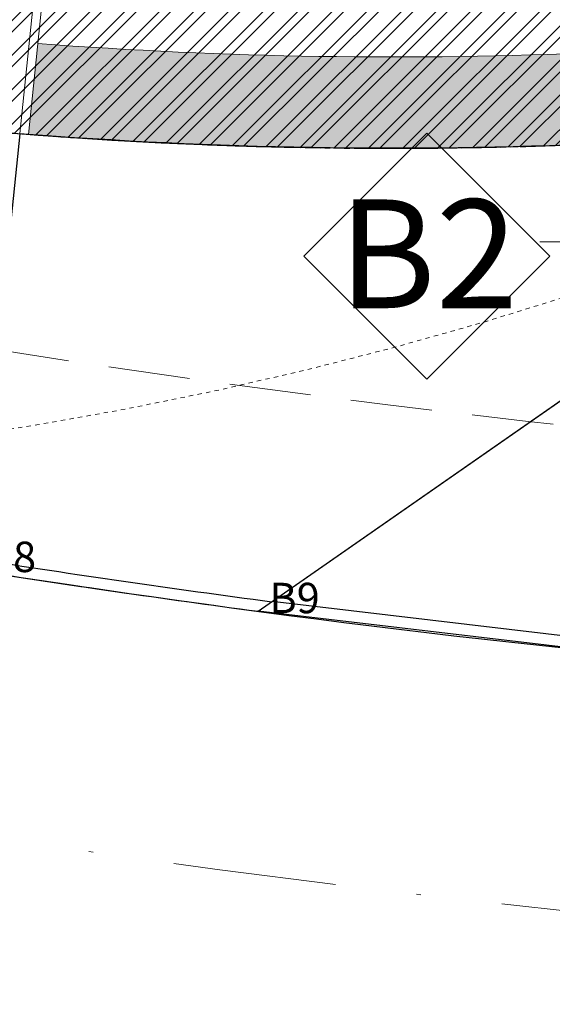
# Model space of a CAD drawing. Extents: x 430020 to 434032, y 2315859 to 2318039.
# Drawn here: x 432353 to 432366, y 2317066 to 2317089 of the extents above; entities that cross this region are included whole.
import ezdxf
from ezdxf.enums import TextEntityAlignment as Align

# ---------------------------------------------------------------- set-up
doc = ezdxf.new("R2010")
doc.units = 0
doc.header["$LTSCALE"] = 0.5
doc.header["$MEASUREMENT"] = 0
for name, pattern in [('CENTER', [2, 1.25, -0.25, 0.25, -0.25]), ('CENTER2', [1.125, 0.75, -0.125, 0.125, -0.125]), ('DASHDOT2', [0.5, 0.25, -0.125, 0, -0.125]), ('DASHED2', [0.375, 0.25, -0.125]), ('HIDDEN', [0.375, 0.25, -0.125])]:
    doc.linetypes.add(name, pattern=pattern)
for name, color, linetype, lineweight in [('0-Boder', 255, 'Continuous', 0), ('A-Axis', 5, 'CENTER', 9), ('A-Hach', 251, 'Continuous', 5), ('A-Wall', 1, 'Continuous', 25), ('KT-HatchCayxanh', 116, 'Continuous', 5), ('KT-Manh', 8, 'Continuous', 13), ('KT-NetThay', 9, 'Continuous', 15), ('Q-Net manh', 35, 'Continuous', 9), ('QH Duong Bao Bien', 2, 'Continuous', 5), ('QH_tim', 6, 'CENTER2', 5), ('Ranh gioi', 1, 'Continuous', 5), ('San', 26, 'Continuous', 5), ('TEXT', 7, 'Continuous', 20)]:
    doc.layers.add(name, color=color, linetype=linetype, lineweight=lineweight)
doc.layers.add('0-Boundary', color=167, linetype='HIDDEN', plot=False)
for name, color, linetype in [('1-NETMANH', 251, 'Continuous'), ('@@-ST-Mat Nuoc', 142, 'Continuous'), ('A-See', 7, 'Continuous'), ('DIM1', 127, 'Continuous'), ('DINHVI', 1, 'Continuous')]:
    doc.layers.add(name, color=color, linetype=linetype)
doc.layers.get('A-Hach').off()
doc.styles.add('MANGROTTHAN', font='Vhhels.ttf', dxfattribs={"height": 1.35})
doc.styles.add('SD-Arial', font='arial.ttf')

# ---------------------------------------------------------------- blocks, each defined once
blk = doc.blocks.new('KDV')
blk.add_wipeout([(-584.263742500043, 7.592335969675162), (-594.0001055090688, -2.2737367544323206e-13), (-1.1368683772161603e-13, -2.2737367544323206e-13), (-1.1368683772161603e-13, 420.5000003315506), (-594.0001055090688, 420.5000003315506), (-594.0001055090688, -2.2737367544323206e-13), (-584.263742500043, 7.592335969675162), (-584.263742500043, 414.8845178680492), (-44.319804720988145, 414.8845178680492), (-44.319804720988145, 7.592335969675162)]).dxf.layer = '0-Boder'
blk = doc.blocks.new('mrg')
at = {"layer": 'San'}
h = blk.add_hatch(color=7, dxfattribs=at)
h.paths.add_polyline_path([(0, 0), (-2, 0, 0.4142135623730951), (0, -2)])
h.paths.add_polyline_path([(2, 0, 0.4142135623730951), (0, 2), (0, 0)])
at = {"layer": 'San', "color": 8}
for p, q in [((0, 3.507145602388844), (0, -3.507145602388844)), ((-3.507145602388844, 0), (3.507145602388844, 0))]:
    blk.add_line(p, q, dxfattribs=at)
at = {"layer": 'San', "color": 7}
blk.add_circle((0, 0), 2, dxfattribs=at)
blk = doc.blocks.new('A$C5F380AC4')
at = {"layer": 'A-Axis'}
blk.add_arc((2537.900763869286, 58181.1198887825, -117839.3173691137), 86007.34278789267, 174.2688032748326, 179.2510323903434, dxfattribs=at)
blk = doc.blocks.new('KhoiA11')
at = {"layer": 'KT-HatchCayxanh'}
h = blk.add_hatch(dxfattribs=at)
h.set_pattern_fill('GRASS', color=256, scale=0.5, angle=5.556972095030751, style=0)
h.set_pattern_definition([(95.55697209503074, (-480.5152742969221, -69.81991505017504), (-0.3861283431999111, 0.317655320191214), [0.09375, -0.6133567815]), (50.55697209503074, (-480.5152742969221, -69.81991505017504), (-0.3861283433017786, 0.3176553202750172), [0.09374999999999999, -0.4062499999999999]), (140.5569720950307, (-480.5152742969221, -69.81991505017504), (-0.3176553202750172, -0.3861283433017786), [0.09374999999999999, -0.4062499999999999])])
h.paths.add_polyline_path([(-177.3046184407431, -5.001857975497842), (-177.5213916701614, -7.091407028026879, 0.03025831383639668), (-164.3169805268408, -7.305054137017578, -0.2514962579801026), (-162.2034349375172, -5.438775193877518, -0.1579742548032107), (-158.0601745817112, -5.695256555452943, -0.05039105989653221), (-156.0058789639734, -6.639486943837255, 0.0123844030269081), (-150.4941071341746, -5.852835654746741), (-150.8533576551126, -3.783761160448194, -0.03080896914589862), (-164.3599493338843, -5.204883879050612, -0.03024440947343882)])
h.paths.add_polyline_path([(-151.4178946084576, -0.5323559618555009, -0.03077264158911902), (-164.5051366628031, -1.908078239299357, -0.03003403004864771), (-176.9639683538699, -1.718218807596713), (-177.180746621103, -3.80781642254442, 0.03016942534224648), (-164.4127445878112, -4.006045465823263, 0.0307960130540407), (-151.0586437587044, -2.601432349998504)])
h.paths.add_polyline_path([(-181.9559307214222, -3.335768548306078), (-181.5507898607757, -1.262597471941262), (-181.8909071146627, -1.24956923071295, -0.07329129556282221), (-207.0946917014662, 5.575809727422893), (-207.9446278030518, 3.737787154503167, 0.03619532188065107), (-199.798854102497, 0.5960705662146211, 0.05105475634904476)])
h.paths.add_polyline_path([(-200.1619174799416, -0.5477716564200819, -0.03610296014428396), (-208.4483011843986, 2.648572280071676), (-209.3297283977154, 0.742448853328824, 0.03594930304812698), (-200.7973739625304, -2.549458856228739, 0.05025608857398867), (-182.5907144988887, -6.584059438668191), (-182.1867769405944, -4.517045854590833, -0.05075749483428255)])
at = {"layer": '0-Boundary'}
blk.add_lwpolyline([(-182.371563399327, -6.609698288608342, 0.04154445624583476), (-164.2675580015639, -7.30285109905526, 0.04148845443864278), (-145.7929367324105, -4.959334858227521, 0.03741920380713747), (-130.7241992575, -0.6008707932196558, 0.1307698142491554), (-116.804910171777, -4.817363095004112, 0.1254790346587923), (-102.9643046067213, -1.309039569459856, 0.09843918376725413), (-92.44426979433047, 7.339960182085633, 0.09843918376672242), (-85.98535497748526, 19.32990382378921, 0.1254790346593125), (-85.21078841714188, 33.58720872411504, 0.1149991589393272), (-90.87653979449533, 45.10830619651824, 0.1309460849190806), (-93.82658540800912, 65.4912035339512, 0.02731053679572927), (-96.21712024958106, 70.2004331247881), (-92.2602057394688, 72.9353695739992, 0.05323011886253658), (-98.51779520517448, 80.45926090329885, 0.08501774558299406), (-116.452820548031, 92.7178911450319, 0.07163595143026745), (-139.9153544835863, 99.8498513144441), (-138.9811177070951, 105.2502405033447), (-139.5723362131394, 105.3525179601274, 0.04166162603637944), (-155.4588652461534, 106.7548228725791, 0.05271888433819975), (-177.0442330696969, 104.6513704364188, 0.0599059038550132), (-199.228193829942, 97.27017703279853)], format="xyb", dxfattribs=at)
at = {"layer": 'KT-Manh'}
blk.add_lwpolyline([(-177.3046184407431, -5.001857975497842, 0.0302444094734903), (-164.3599493338261, -5.204883879050612, 0.04149770501414216), (-146.226447191264, -2.904566035605967, 0.02848284176204146), (-134.92293125781, 0.1469718776643276, 0.02848284176204146)], format="xyb", dxfattribs=at)
at = {"layer": 'KT-NetThay'}
for p, q in [((-176.4651432313258, 5.028334720060229), (-177.7208561843727, -7.075898903422058)), ((-176.2904510946246, 4.774037432391196), (-177.5213916701614, -7.091407028026879))]:
    blk.add_line(p, q, dxfattribs=at)
blk.add_lwpolyline([(-209.3185263109044, 0.73717528488487, 0.03590063366751953), (-200.7973739625304, -2.549458856228739, 0.05085073291558092), (-182.371563399327, -6.609698288608342, 0.04142871840349487), (-164.3179807119886, -7.305098489392549, 0.04142871840349487)], format="xyb", dxfattribs=at)

msp = doc.modelspace()

# ---------------------------------------------------------------- hatches: boundary and pattern name
at = {"layer": '@@-ST-Mat Nuoc'}
h = msp.add_hatch(dxfattribs=at)
h.set_pattern_fill('DASH', color=256, scale=5, style=0)
h.set_pattern_definition([(0, (432037.1908878828, 2317157.80085414), (0.625, 0.625), [0.625, -0.625])])
edge = h.paths.add_edge_path()
edge.add_line((432547.2619938901, 2317044.206435352), (432547.2619938901, 2316954.12528322))
edge.add_line((432547.2619938901, 2316954.12528322), (431997.5961301932, 2316954.12528322))
edge.add_line((431997.5961301932, 2316954.12528322), (431997.5961301932, 2317289.199477606))
edge.add_arc((431776.2236013839, 2316996.218731571), 367.2104492775521, 48.88962239913661, 52.925769105784184, ccw=False)
edge.add_arc((410522.0632332828, 2292360.419713537), 32904.29000964522, 48.944681814654416, 49.21089201111198, ccw=False)
edge.add_arc((432572.9184355154, 2317677.928836355), 669.7548074188803, 228.9621328212265, 240.0390661403885)
edge.add_arc((432320.1998382821, 2317146.66226647), 95.31467232065441, 210.9268259600645, 288.4861122433065)
edge.add_arc((432395.2245957861, 2317348.354955724), 295.5053036527407, 261.27950129332, 275.5937159061189)
edge.add_arc((432371.7963118937, 2317534.623358423), 483.1979137389985, 276.2056332142084, 286.5973185506306)
edge.add_arc((432515.5315351615, 2317052.390706889), 20.00000419481932, 37.94393308734789, 106.59731855171961, ccw=False)
edge.add_arc((379526.8495127531, 2275750.872203711), 67203.44925400785, 37.91215610956061, 37.9342931139268, ccw=False)

# ---------------------------------------------------------------- next in the draw order: block references
at = {"layer": 'QH Duong Bao Bien'}
msp.add_blockref('KDV', (432587.9782977762, 2316946.532976447), dxfattribs=at)

# ---------------------------------------------------------------- next in the draw order: linework, layer by layer
at = {"layer": '1-NETMANH'}
msp.add_lwpolyline([(432348.7897177357, 2317086.708656361, 0.04154445624583476), (432366.8937275097, 2317086.015617861, 0.04148845443864278), (432385.3683339813, 2317088.359250753, 0.03741920380713747), (432400.4370439359, 2317092.717809963, 0.1307698142491554), (432414.3563596447, 2317088.501405549, 0.1254790346587923), (432428.1969430576, 2317092.009816466, 0.09843918376725413), (432438.7169232591, 2317100.658882641, 0.09843918376672242), (432445.1757623702, 2317112.648867065, 0.1254790346593125), (432445.9502389086, 2317126.906176856, 0.1149991589393272), (432440.2844147859, 2317138.427238554, 0.1309460849190806), (432437.3342404728, 2317158.810117264, 0.02731053679572927), (432434.9436758966, 2317163.519331761), (432438.9005731381, 2317166.254293194, 0.05323011886253658), (432432.6429361659, 2317173.778145012, 0.08501774558299406), (432414.7078334214, 2317186.03666201, 0.07068191685117518), (432391.2450933307, 2317193.16860781), (432392.1756290942, 2317198.547603161), (432391.5881040915, 2317198.671231046, 0.04165435506400004), (432375.7017000932, 2317200.07334745, 0.05271888433819975), (432354.1163455517, 2317197.969758722, 0.0599059038550132), (432331.9324313974, 2317190.588425246)], format="xyb", dxfattribs=at)
at = {"layer": 'A-See'}
msp.add_lwpolyline([(432366.67425706, 2317084.136194208, -0.1470820921500777), (432366.8937275097, 2317086.015617861, -0.03083206777796462), (432353.4395600706, 2317086.242553381), (432352.398361118, 2317076.20609135, 0.005981387862255752), (432358.9232045179, 2317075.259553903), (432367.8154304907, 2317081.447447924, -0.119022272830031)], format="xyb", close=True, dxfattribs=at)
msp.add_lwpolyline([(432340.7529685359, 2317078.295040623, 0.07416816172886427), (432421.9571315473, 2317074.158594044, 0.01914875377424628), (432427.6738162473, 2317074.817491385, 0.002198570998190626)], format="xyb", dxfattribs=at)
at = {"layer": 'QH Duong Bao Bien', "ltscale": 0.2}
msp.add_arc((432395.1630619042, 2317350.00083016), 289.1493684629509, 237.5195466861199, 275.5656175960997, dxfattribs=at)
at = {"layer": 'QH_tim', "linetype": 'DASHDOT2', "ltscale": 30}
msp.add_lwpolyline([(432531.1604478144, 2317093.318756496, -0.0595899675834278), (432422.5899219233, 2317068.182913478, -0.1610151229335076), (432250.1993098822, 2317107.081457846, -0.0504694416564013), (432142.3775834343, 2317183.30884253, 0.0011612662860306), (432026.8440944454, 2317283.465624218, 0.0244567779842924), (431997.5961301932, 2317306.56629861, 0.0244567779842924)], format="xyb", dxfattribs=at)
at = {"layer": 'Ranh gioi', "linetype": 'DASHED2', "ltscale": 15, "flags": 128}
msp.add_lwpolyline([(432341.7255305036, 2317265.623795678, 7.747374299e-06), (432341.701850886, 2317265.642795342, 0.0181294489926878), (432284.7326446846, 2317308.050905436, 0.0055788732004148), (432266.5976354781, 2317320.259011169), (432261.6575836917, 2317319.107947851), (432243.5518425389, 2317299.451715105), (432238.436080398, 2317293.935501864), (432224.7187051444, 2317279.152215571), (432224.2351489435, 2317278.597021387), (432220.5856515864, 2317274.382248645), (432213.6599431832, 2317266.124673245), (432202.7327182397, 2317251.897544925), (432195.21280667, 2317241.154814113), (432186.6298757538, 2317228.002267209), (432171.8427328322, 2317204.879283759), (432171.393476854, 2317204.140507257), (432159.9745933976, 2317186.261994653), (432160.5822096111, 2317182.34263435, 0.0410367468091944), (432247.2676030753, 2317121.553987479, 0.0011723166204688), (432249.9054881882, 2317120.018521679, 0.0025823195102646), (432255.7412907427, 2317116.680021525, 0.061626915477552), (432316.4335156287, 2317089.674300637, 0.0984910521884562), (432421.4600670508, 2317079.220374321, 0.0419379341720339), (432496.7723813035, 2317093.894247119), (432500.2019639171, 2317104.603373861, 0.0002595967604397), (432481.077278792, 2317129.01977668, 0.0494951902760907)], format="xyb", close=True, dxfattribs=at)
at = {"layer": 'TEXT', "color": 0, "elevation": 9.817563582663464}
msp.add_lwpolyline([(432362.8068125015, 2317080.594727693), (432365.6352396263, 2317083.423154819), (432362.8068125015, 2317086.251581943), (432359.9783853768, 2317083.423154819)], close=True, dxfattribs=at)

# ---------------------------------------------------------------- next in the draw order: texts
at = {"layer": 'TEXT', "color": 0, "style": 'MANGROTTHAN'}
msp.add_text('B2', height=2.5, dxfattribs=at).set_placement((432362.8373809215, 2317082.229643769, 9.817563582663464), align=Align.CENTER)

# ---------------------------------------------------------------- next in the draw order: block references
at = {"layer": 'DIM1', "xscale": 0.0009999999892897904, "yscale": 0.001000000163912773, "zscale": 0.001}
msp.add_blockref('A$C5F380AC4', (432337.1589691787, 2317106.21824722), dxfattribs=at)

# ---------------------------------------------------------------- next in the draw order: block references
at = {"layer": 'A-Wall', "xscale": 0.0009999999892897904, "yscale": 0.001000000163912773, "zscale": 0.001}
msp.add_blockref('A$C5F380AC4', (432337.1589691787, 2317106.21824722), dxfattribs=at)

# ---------------------------------------------------------------- next in the draw order: hatches: boundary and pattern name
at = {"layer": 'Q-Net manh'}
h = msp.add_hatch(dxfattribs=at)
h.set_pattern_fill('ANSI32', color=256, scale=1.5)
h.set_pattern_definition([(45, (1.31521956063807e-05, -2.455059438943863e-05), (-0.397747564417433, 0.397747564417433), []), (45, (0.2651781946769916, -2.455059438943863e-05), (-0.397747564417433, 0.397747564417433), [])])
edge = h.paths.add_edge_path()
edge.add_arc((432393.0630742151, 2317139.297875514), 48.38040657073444, 23.7851886367424, 30.04274715910293)
edge.add_line((432434.9436758966, 2317163.519331761), (432438.9005731381, 2317166.254293194))
edge.add_arc((432400.5354375337, 2317140.709942732), 46.09118647250168, 33.6565487675422, 45.84449077762763)
edge.add_arc((432387.8889964811, 2317127.549312286), 64.34298790501849, 45.92872247330689, 65.36661195811219)
edge.add_arc((432377.8769917213, 2317107.030165018), 87.16959026717193, 65.00625069810854, 81.17845682342222)
edge.add_line((432391.2450933307, 2317193.16860781), (432392.1756290942, 2317198.547603161))
edge.add_line((432392.1756290942, 2317198.547603161), (432391.5881040915, 2317198.671231046))
edge.add_arc((432375.2443182294, 2317104.19112687), 95.88331148577129, 80.18572766074332, 89.72668705949893)
edge.add_arc((432374.8567971868, 2317096.945404041), 103.1314043961404, 89.53059969997771, 101.6017032736303)
edge.add_arc((432373.7177070079, 2317102.033165727), 97.91855414722431, 101.5475002391118, 115.2605336766362)
edge.add_line((432331.9324313974, 2317190.588425246), (432331.3913980973, 2317190.329035639))
edge.add_line((432331.3913980973, 2317190.329035639), (432331.5217514606, 2317190.057145369))
edge.add_arc((432366.8130162163, 2317117.036509133), 81.10170580456938, 115.7947271613053, 122.0601714900395)
edge.add_line((432323.7634534966, 2317185.769484), (432323.6004483699, 2317186.021374778))
edge.add_arc((432365.4716906138, 2317118.629459811), 79.34022390882568, 121.8530801787974, 148.3521081085826)
edge.add_arc((447476.5939470662, 2309873.969878142), 16836.91901283706, 154.3573662394978, 154.3847188487011)
edge.add_line((432294.4535640128, 2317153.012070223), (432292.2339131277, 2317153.992877271))
edge.add_line((432292.2339131277, 2317153.992877271), (432291.991369111, 2317153.444085508))
edge.add_arc((432340.1436379093, 2317132.238737145), 52.61471077201475, 156.232215061319, 167.5819464305551)
edge.add_arc((432328.3648046111, 2317136.057407111), 40.30802846943128, 169.282780281709, 201.8239532113435)
edge.add_arc((432338.9987690923, 2317141.939151983), 52.38811435729449, 203.4723147201665, 225.8522727272452)
edge.add_line((432302.509884119, 2317104.348251498), (432302.9420239902, 2317103.933591132))
edge.add_line((432302.9420239902, 2317103.933591132), (432303.149740681, 2317104.150019685))
edge.add_arc((432338.9985942601, 2317141.938906902), 52.08781335447886, 226.5091450607483, 235.5085242901152)
edge.add_arc((432351.7668417136, 2317159.513122723), 73.80532952214189, 235.064678548004, 244.9508326670876)
edge.add_line((432320.5179724004, 2317092.64956888), (432321.062567383, 2317092.397742937))
edge.add_line((432321.062567383, 2317092.397742937), (432321.8427084358, 2317094.055359789))
edge.add_arc((432348.9604431388, 2317151.674188908), 63.68124531188377, 244.7964409311546, 253.0207280028479)
edge.add_arc((432359.4861706701, 2317179.092335607), 93.00085105214033, 251.7514345404257, 263.3955345500954)
edge.add_arc((432362.0049878255, 2317195.117702469), 109.2115591019211, 263.049826213482, 272.5656421694795)
edge.add_arc((432362.033139855, 2317198.319594637), 112.4091122283549, 272.478251176896, 281.9812545480489)
edge.add_arc((432363.8236605002, 2317191.072542737), 104.9485269339689, 281.8463589683742, 290.4182095053589)
edge.add_arc((432415.3195943626, 2317116.764888943), 28.27989240927267, 238.2469567347385, 268.0480844846411)
edge.add_arc((432414.3966752703, 2317117.396925149), 28.89554772390148, 269.9200597971974, 298.5282164434035)
edge.add_arc((432411.7042782806, 2317122.792408031), 34.92242739181713, 298.1814691103751, 320.6696161809123)
edge.add_arc((432411.7911806427, 2317122.898044483), 34.92242739077518, 320.4451928936935, 342.9333399642594)
edge.add_arc((432417.6044881761, 2317121.296266539), 28.89554772544452, 342.5865926316244, 371.1947492777583)
edge.add_arc((432418.4025854731, 2317120.512499913), 28.27989240878286, 13.06672459230309, 39.30731995364487)
edge.add_arc((432400.5619527544, 2317143.082834592), 39.99435665571349, 353.3152536924173, 383.1560995785731)

# ---------------------------------------------------------------- next in the draw order: linework, layer by layer
at = {"layer": 'A-See'}
msp.add_lwpolyline([(432358.9232045179, 2317075.259553903), (432366.337956007, 2317080.419305596, 0.08686528485103857), (432369.3802607348, 2317077.407572207), (432367.187586676, 2317074.288178679)], format="xyb", close=True, dxfattribs=at)
msp.add_lwpolyline([(432367.3575600681, 2317074.529990222), (432359.245045262, 2317075.48351533)], dxfattribs=at)
msp.add_arc((432395.221149733, 2317348.437510428), 275.3189120349884, 261.0576104016913, 262.4905640057791, dxfattribs=at)
at = {"layer": 'DINHVI'}
msp.add_point((432358.9232045179, 2317075.259553903), dxfattribs=at)
at = {"layer": 'QH Duong Bao Bien'}
msp.add_lwpolyline([(432535.2517782685, 2317074.261169536, 0.3124126689671465), (432513.5169264636, 2317081.050516388, -0.04864933661206743), (432423.2064009366, 2317062.214575301, -0.167549267602149), (432239.8864244494, 2317106.081738772, -0.04733078541844257), (432138.2892563615, 2317178.912945092, 0.001159891434166008), (432022.9118823563, 2317278.933737428, 0.02160283865377186), (431997.5961301932, 2317299.16606412), (431997.5961305107, 2317289.199477367, -0.01761283290795997), (432017.6687765559, 2317272.891356608, -0.001161561630047551), (432133.1857740078, 2317172.748978816, 0.04836990935021017), (432238.4365894528, 2317097.675963277, 0.3519559250265268), (432350.4217175808, 2317056.265779972, 0.06253888510936143), (432424.0286042508, 2317054.25681975, 0.0453733799674268), (432509.8186636133, 2317071.557429783, -0.3088508215577931), (432531.3037951325, 2317064.688510888, -9.659090348778485e-05), (432547.26199389, 2317044.206435351), (432547.2619938902, 2317058.852808084, 0.0001634707369800668)], format="xyb", close=True, dxfattribs=at)

# ---------------------------------------------------------------- next in the draw order: block references
at = {"layer": 'San', "xscale": 0.5, "yscale": 0.5, "zscale": 0.5}
msp.add_blockref('mrg', (432367.1556706567, 2317083.758975505), dxfattribs=at)

# ---------------------------------------------------------------- next in the draw order: texts
at = {"layer": 'DINHVI', "style": 'SD-Arial'}
for s, p in [('B8', (432352.6595857436, 2317076.161443718)), ('B9', (432359.1844291435, 2317075.214906271))]:
    msp.add_text(s, height=0.7, dxfattribs=at).set_placement(p)

# ---------------------------------------------------------------- next in the draw order: block references
at = {"layer": 'A-Hach'}
msp.add_blockref('KhoiA11', (432531.1604476754, 2317093.318756302), dxfattribs=at)

doc.saveas('drawing.dxf')
